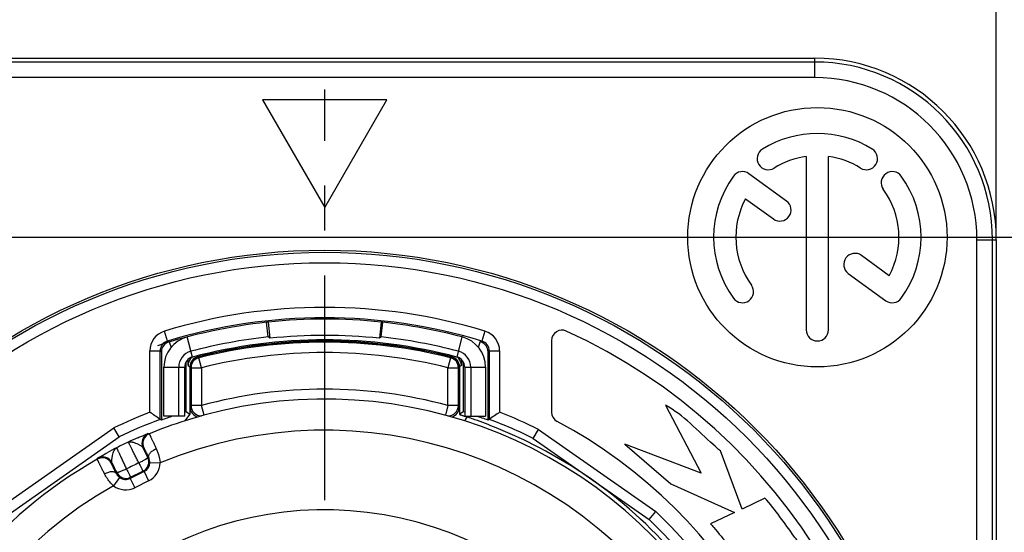
# Model space of a CAD drawing. Units: millimetres. Extents: x 0 to 420, y 0 to 297.
# Drawn here: x 67 to 105, y 223 to 243 of the extents above; entities that cross this region are included whole.
import ezdxf

# ---------------------------------------------------------------- set-up
doc = ezdxf.new("R2010")
doc.units = ezdxf.units.MM
doc.header["$LTSCALE"] = 23.1
doc.linetypes.add('CENTER', pattern=[0.6, 0.375, -0.075, 0.075, -0.075])
doc.layers.get('0').update_dxf_attribs({"linetype": 'CONTINUOUS'})
for name, color, linetype in [('AUSFORMSCHRAEGEN', 7, 'CONTINUOUS'), ('BEZUGSACHSEN', 7, 'CONTINUOUS'), ('DECKEL', 7, 'CONTINUOUS'), ('FASEN', 7, 'CONTINUOUS'), ('RUNDUNGEN', 7, 'CONTINUOUS'), ('ZEICHNUNGSBEMASSUNGEN', 7, 'CONTINUOUS')]:
    doc.layers.add(name, color=color, linetype=linetype)
doc.styles.get("Standard").update_dxf_attribs({"font": 'txt', "width": 0.7})
doc.dimstyles.new('DIMSTYLE_1', dxfattribs={"dimtxt": 3.5, "dimasz": 3.5, "dimexe": 1.5, "dimexo": 0, "dimgap": 0.875, "dimtad": 1, "dimdec": 3, "dimlfac": 0.5, "dimdsep": 46, "dimtxsty": 'STANDARD', "dimblk": '_FILLED', "dimblk1": '_FILLED', "dimblk2": '_FILLED', "dimcen": 0.09, "dimclrt": 5, "dimazin": 2, "dimtp": 0.2, "dimtm": 0.2, "dimtfac": 1, "dimtdec": 3, "dimtofl": 0, "dimtmove": 0, "dimatfit": 3, "dimldrblk": '_FILLED', "dimfxl": 1, "dimtolj": 1, "dimarcsym": 0})

# ---------------------------------------------------------------- blocks, each defined once
blk = doc.blocks.new('_FILLED')
at = {"color": 0, "linetype": 'BYBLOCK'}
blk.add_solid([(0, 0), (-1, 0.125), (-1, -0.125)], dxfattribs=at)
blk = doc.blocks.new('*D0')
at = {"layer": 'ZEICHNUNGSBEMASSUNGEN', "color": 2, "linetype": 'CONTINUOUS'}
for p, q in [((53.268, 234.353), (53.268, 260.995)), ((105.068, 234.353), (105.068, 260.995)), ((53.268, 259.495), (79.168, 259.495)), ((105.068, 259.495), (79.168, 259.495))]:
    blk.add_line(p, q, dxfattribs=at)
at = {"layer": 'ZEICHNUNGSBEMASSUNGEN', "color": 2, "linetype": 'CONTINUOUS', "xscale": 3.5, "yscale": 3.5, "zscale": 3.5, "rotation": 180}
blk.add_blockref('_FILLED', (53.268, 259.495), dxfattribs=at)
at = {"layer": 'ZEICHNUNGSBEMASSUNGEN', "color": 2, "linetype": 'CONTINUOUS', "xscale": 3.5, "yscale": 3.5, "zscale": 3.5}
blk.add_blockref('_FILLED', (105.068, 259.495), dxfattribs=at)
at = {"layer": 'ZEICHNUNGSBEMASSUNGEN', "color": 5, "linetype": 'CONTINUOUS', "insert": (79.168, 263.87), "char_height": 3.5, "width": 43.125, "attachment_point": 2, "line_spacing_factor": 0.9}
blk.add_mtext('25,9{\\ftxt.shx;\\W1.000000;\\H3.500000; }[1.020]', dxfattribs=at)
blk = doc.blocks.new('*D2')
at = {"layer": 'ZEICHNUNGSBEMASSUNGEN', "color": 2, "linetype": 'CONTINUOUS'}
for p, q in [((62.871, 234.453), (127.24, 234.453)), ((125.74, 234.453), (125.74, 210.453)), ((125.74, 186.453), (125.74, 210.453)), ((98.168, 186.453), (127.24, 186.453))]:
    blk.add_line(p, q, dxfattribs=at)
at = {"layer": 'ZEICHNUNGSBEMASSUNGEN', "color": 2, "linetype": 'CONTINUOUS', "xscale": 3.5, "yscale": 3.5, "zscale": 3.5}
for p, rotation in [((125.74, 234.453), 90), ((125.74, 186.453), 270)]:
    blk.add_blockref('_FILLED', p, dxfattribs=dict(at, rotation=rotation))
at = {"layer": 'ZEICHNUNGSBEMASSUNGEN', "color": 5, "linetype": 'CONTINUOUS', "insert": (121.365, 210.453), "char_height": 3.5, "width": 33, "attachment_point": 2, "rotation": 90, "line_spacing_factor": 0.9}
blk.add_mtext('24{\\ftxt.shx;\\W1.000000;\\H3.500000; }[.945]', dxfattribs=at)
blk = doc.blocks.new('*D3')
at = {"layer": 'ZEICHNUNGSBEMASSUNGEN', "color": 2, "linetype": 'CONTINUOUS'}
for p, q in [((60.168, 234.453), (60.168, 166.985)), ((98.168, 186.453), (98.168, 166.985)), ((60.168, 168.485), (79.168, 168.485)), ((98.168, 168.485), (79.168, 168.485))]:
    blk.add_line(p, q, dxfattribs=at)
at = {"layer": 'ZEICHNUNGSBEMASSUNGEN', "color": 2, "linetype": 'CONTINUOUS', "xscale": 3.5, "yscale": 3.5, "zscale": 3.5, "rotation": 180}
blk.add_blockref('_FILLED', (60.168, 168.485), dxfattribs=at)
at = {"layer": 'ZEICHNUNGSBEMASSUNGEN', "color": 2, "linetype": 'CONTINUOUS', "xscale": 3.5, "yscale": 3.5, "zscale": 3.5}
blk.add_blockref('_FILLED', (98.168, 168.485), dxfattribs=at)
at = {"layer": 'ZEICHNUNGSBEMASSUNGEN', "color": 5, "linetype": 'CONTINUOUS', "insert": (79.168, 172.86), "char_height": 3.5, "width": 32.25, "attachment_point": 2, "line_spacing_factor": 0.9}
blk.add_mtext('19{\\ftxt.shx;\\W1.000000;\\H3.500000; }[.748]', dxfattribs=at)

msp = doc.modelspace()

# ---------------------------------------------------------------- linework, layer by layer
at = {"color": 7, "linetype": 'CONTINUOUS'}
for p, q in [((97.7397, 237.5669), (97.7397, 230.8817)), ((98.5967, 230.8817), (98.5967, 237.5669)), ((96.9756, 235.8494), (95.5307, 236.8992)), ((95.3974, 235.9367), (96.4719, 235.1561)), ((100.9391, 232.9697), (99.8646, 233.7504)), ((99.3609, 233.0571), (100.8058, 232.0073)), ((76.988, 231.1807), (76.9295, 231.1744)), ((76.9908, 230.6078), (76.9295, 231.1744)), ((76.988, 231.1807), (77.0538, 230.5564)), ((81.3485, 231.1807), (81.2827, 230.5564)), ((81.3457, 230.6078), (81.407, 231.1744)), ((81.407, 231.1744), (81.3485, 231.1807)), ((72.9682, 227.5613), (72.9682, 229.4468)), ((85.3682, 229.4468), (85.3682, 227.5613)), ((92.3136, 227.9822), (93.6813, 225.3584)), ((93.6813, 225.3584), (90.7402, 226.4712)), ((90.7402, 226.4712), (92.5141, 224.9454)), ((95.263, 223.9745), (94.4281, 226.2126)), ((92.5141, 224.9454), (94.9738, 223.8406)), ((96.1421, 224.3995), (95.263, 223.9745)), ((94.9738, 223.8406), (94.0438, 223.41))]:
    msp.add_line(p, q, dxfattribs=at)
at = {"color": 9, "linetype": 'CONTINUOUS'}
for p, q in [((74.0662, 229.8336), (73.8621, 230.6071)), ((84.2703, 229.8336), (84.4744, 230.6071)), ((72.9682, 229.4468), (73.7682, 229.4468)), ((84.5682, 229.4468), (85.3682, 229.4468))]:
    msp.add_line(p, q, dxfattribs=at)
at = {"color": 7, "linetype": 'CONTINUOUS'}
for centre, radius, start, end in [((98.1682, 234.4532), 4, 58, 122), ((96.2756, 237.482), 0.4285, 122, 302), ((100.0609, 237.482), 0.4285, 238, 58), ((98.1682, 234.4532), 3.143, 97.83581, 122), ((98.1682, 234.4532), 3.143, 58, 82.16419), ((95.2788, 236.5525), 0.4285, 54, 144), ((101.0576, 236.5525), 0.4285, 36, 216), ((98.1682, 234.4532), 4, 144, 216), ((98.1682, 234.4532), 4, 324, 36), ((98.1682, 234.4532), 3.143, 331.83581, 36), ((98.1682, 234.4532), 3.143, 151.83581, 216), ((96.7237, 235.5027), 0.4285, 234, 54), ((99.6127, 233.4037), 0.4285, 54, 234), ((95.2788, 232.354), 0.4285, 216, 36), ((101.0576, 232.354), 0.4285, 234, 324), ((79.1682, 210.4953), 20.8, 83.9832, 96.0168), ((79.1682, 210.4953), 20.8, 96.17896, 108.05923), ((79.1682, 210.4953), 20.8, 75.22037, 83.82104), ((98.1682, 230.8817), 0.4285, 180, 360), ((74.1682, 229.4468), 1.2, 104.77963, 180), ((79.1682, 210.4953), 20.23, 96.17896, 104.77963), ((64.9692, 215.7945), 19.0775, 50.69525, 50.93927), ((79.1682, 210.4953), 20.1723, 83.9832, 96.0168), ((93.3673, 215.7945), 19.0775, 129.06073, 129.30475), ((79.1682, 210.4953), 20.23, 75.22037, 83.82104), ((84.1682, 229.4468), 1.2, 0, 75.22037), ((74.1682, 229.4468), 0.63, 104.77963, 180), ((84.1682, 229.4468), 0.63, 0, 75.22037)]:
    msp.add_arc(centre, radius, start, end, dxfattribs=at)
at = {"color": 3, "linetype": 'CONTINUOUS'}
for centre, radius, start, end in [((79.1682, 210.4953), 20, 75.22037, 104.77963), ((74.1682, 229.4468), 0.4, 104.77963, 180), ((84.1682, 229.4468), 0.4, 0, 75.22037)]:
    msp.add_arc(centre, radius, start, end, dxfattribs=at)
at = {"color": 7, "linetype": 'CONTINUOUS'}
for points, knots in [([(94.4281, 226.2126), (94.3369, 226.2946), (93.6462, 226.8992), (93.0064, 227.5892), (92.3136, 227.9822)], [0, 0, 0, 0, 0.1334348, 1, 1, 1, 1]), ([(97.4263, 222.7112), (97.3727, 222.7847), (96.9526, 223.3532), (96.5544, 223.9416), (96.1421, 224.3995)], [0, 0, 0, 0, 0.1286808, 1, 1, 1, 1]), ([(94.0438, 223.41), (94.0864, 223.3615), (94.5111, 222.8686), (94.9296, 222.3683), (95.2683, 221.89)], [0, 0, 0, 0, 0.099216, 1, 1, 1, 1])]:
    msp.add_open_spline(points, degree=3, knots=knots, dxfattribs=at)
at = {"layer": 'AUSFORMSCHRAEGEN', "color": 7, "linetype": 'CONTINUOUS'}
for p, q in [((60.2682, 241.3532), (98.0682, 241.3532)), ((105.0682, 234.3532), (105.0682, 186.5532)), ((73.1762, 230.4239), (73.2408, 230.2052)), ((73.1762, 230.4239), (73.1888, 230.4171)), ((85.0957, 230.2052), (85.1603, 230.4239)), ((85.1603, 230.4239), (85.1476, 230.4171)), ((73.826, 227.7262), (73.826, 229.6517)), ((84.5105, 229.6517), (84.5105, 227.7262)), ((73.7906, 227.3799), (73.9682, 227.621)), ((73.9682, 227.621), (73.826, 227.7262))]:
    msp.add_line(p, q, dxfattribs=at)
msp.add_circle((79.1682, 210.4532), 23.5, dxfattribs=at)
for centre, radius, start, end in [((98.0682, 234.3532), 7, 0, 90), ((79.1682, 210.4532), 17.7604, 32.57796, 107.62502), ((79.1682, 210.4532), 18.0802, 108.87302, 110.39322), ((79.1682, 210.4532), 18.0802, 107.186, 107.37786), ((79.1682, 210.4532), 18.0802, 72.62214, 72.814), ((79.1682, 210.4532), 18.0802, 69.60678, 71.12698)]:
    msp.add_arc(centre, radius, start, end, dxfattribs=at)
at = {"layer": 'BEZUGSACHSEN', "color": 7, "linetype": 'CENTER'}
msp.add_line((79.1682, 210.4532), (79.1682, 240.1537), dxfattribs=at)
at = {"layer": 'BEZUGSACHSEN', "color": 7, "linetype": 'CONTINUOUS'}
for p, q in [((76.7682, 239.7532), (79.1682, 235.5963)), ((81.5682, 239.7532), (76.7682, 239.7532)), ((79.1682, 235.5963), (81.5682, 239.7532))]:
    msp.add_line(p, q, dxfattribs=at)
msp.add_circle((98.1682, 234.4532), 5, dxfattribs=at)
at = {"layer": 'DECKEL', "color": 9, "linetype": 'CONTINUOUS'}
for p, q in [((74.2755, 229.8455), (74.2772, 229.8389)), ((74.3164, 229.8089), (74.2772, 229.8389)), ((74.4137, 229.421), (74.3164, 229.8089)), ((84.02, 229.8089), (83.9228, 229.421)), ((84.02, 229.8089), (84.0593, 229.8389)), ((84.0609, 229.8455), (84.0593, 229.8389)), ((73.9682, 229.4511), (73.9751, 229.4511)), ((73.9751, 229.4511), (73.9751, 227.9141)), ((74.0137, 229.421), (73.9751, 229.4511)), ((74.0137, 229.421), (74.0137, 227.9647)), ((74.0137, 229.421), (74.4137, 229.421)), ((74.4137, 229.4207), (74.4137, 227.9647)), ((83.9228, 229.421), (84.3227, 229.421)), ((83.9228, 227.9644), (83.9228, 229.42)), ((84.3227, 229.421), (84.3614, 229.4511)), ((84.3227, 227.9647), (84.3227, 229.421)), ((84.3614, 227.9141), (84.3614, 229.4511)), ((84.3682, 229.4511), (84.3614, 229.4511)), ((73.9682, 227.9141), (73.9751, 227.9141)), ((74.0137, 227.9647), (73.9751, 227.9141)), ((74.4137, 227.9647), (74.0137, 227.9647)), ((74.5149, 227.5919), (74.4137, 227.9647)), ((83.9228, 227.9647), (83.8219, 227.592)), ((84.3227, 227.9647), (83.9228, 227.9647)), ((84.3227, 227.9647), (84.3614, 227.9141)), ((84.3682, 227.9141), (84.3614, 227.9141))]:
    msp.add_line(p, q, dxfattribs=at)
for centre, radius, start, end in [((79.1682, 210.4532), 19.9931, 75.83968, 104.16032), ((79.1682, 210.4532), 19.9545, 75.92787, 104.07213), ((74.4161, 229.4167), 0.4047, 116.70832, 129.26133), ((74.3757, 229.4491), 0.4021, 104.18656, 119.11782), ((79.1682, 210.4532), 19.5546, 75.92719, 104.07231), ((83.922, 229.4205), 0.4006, 63.20852, 75.83907), ((83.9612, 229.4505), 0.4006, 67.58597, 75.83004), ((83.9208, 229.4171), 0.4042, 50.74325, 63.26274), ((83.961, 229.4498), 0.4013, 59.56984, 67.60031), ((74.3757, 229.451), 0.4006, 171.74787, 179.99037), ((74.3745, 229.4514), 0.3994, 140.78509, 171.77834), ((74.4163, 229.42), 0.4025, 167.08497, 179.85779), ((83.962, 229.4514), 0.3994, 7.55581, 36.65773), ((83.9221, 229.4203), 0.4006, 0.0888, 12.71935), ((83.9609, 229.4511), 0.4004, 0.00442, 7.5818), ((79.1682, 210.4532), 18.1454, 74.80952, 105.19028), ((74.3748, 227.9138), 0.3997, 179.9573, 256.11662), ((74.4138, 227.9649), 0.4, 180.02463, 271.23203), ((83.9227, 227.9649), 0.4001, 269.36393, 359.97289), ((83.9617, 227.9138), 0.3997, 283.7355, 0.04334), ((83.96, 227.9151), 0.8017, 317.68893, 330.53537)]:
    msp.add_arc(centre, radius, start, end, dxfattribs=at)
for points in [[(74.1801, 229.8003), (74.1364, 229.776), (74.0967, 229.7427), (74.0651, 229.7039)], [(74.3164, 229.8089), (74.2881, 229.8018), (74.2603, 229.7914), (74.2342, 229.7783)], [(84.2824, 229.6898), (84.2508, 229.7323), (84.2099, 229.769), (84.1643, 229.7958)]]:
    msp.add_open_spline(points, degree=3, dxfattribs=at)
for points, knots in [([(74.16, 229.7301), (74.1262, 229.7024), (74.0672, 229.6353), (74.0337, 229.5526), (74.0239, 229.5099)], [0, 0, 0, 0, 0.4994886, 1, 1, 1, 1]), ([(84.3129, 229.5086), (84.3032, 229.5515), (84.2697, 229.6347), (84.2105, 229.7022), (84.1765, 229.7301)], [0, 0, 0, 0, 0.5004343, 1, 1, 1, 1])]:
    msp.add_open_spline(points, degree=3, knots=knots, dxfattribs=at)
at = {"layer": 'FASEN', "color": 7, "linetype": 'CONTINUOUS'}
for p, q in [((73.5382, 227.5613), (73.5382, 229.4468)), ((84.7982, 229.4468), (84.7982, 227.5613)), ((73.7682, 227.5613), (72.9682, 227.5613)), ((84.5682, 227.5613), (85.3682, 227.5613))]:
    msp.add_line(p, q, dxfattribs=at)
at = {"layer": 'FASEN', "color": 3, "linetype": 'CONTINUOUS'}
for p, q in [((73.7682, 227.5613), (73.7682, 229.4468)), ((84.5682, 229.4468), (84.5682, 227.5613))]:
    msp.add_line(p, q, dxfattribs=at)
at = {"layer": 'RUNDUNGEN', "color": 9, "linetype": 'CONTINUOUS'}
for p, q in [((98.0682, 241.2064), (60.2682, 241.2064)), ((98.0682, 240.6065), (98.0682, 241.3532)), ((98.0682, 240.6065), (60.2682, 240.6065)), ((104.3215, 234.3532), (105.0682, 234.3532)), ((104.3215, 186.5532), (104.3215, 234.3532)), ((104.9214, 186.5532), (104.9214, 234.3532)), ((73.1056, 230.451), (72.9896, 230.8338)), ((85.3469, 230.8338), (85.2308, 230.451)), ((73.1056, 230.451), (73.1526, 230.4168)), ((85.2308, 230.451), (85.1839, 230.4168)), ((72.4217, 227.7077), (72.4217, 230.0682)), ((72.4217, 230.0682), (72.8217, 230.0682)), ((72.8217, 227.4324), (72.8217, 230.0682)), ((72.8217, 230.0682), (72.868, 230.0338)), ((74.2338, 229.872), (74.2703, 229.8442)), ((84.1027, 229.872), (84.0662, 229.8442)), ((85.5148, 230.0682), (85.4685, 230.0338)), ((85.5148, 230.0682), (85.5148, 227.4324)), ((85.5148, 230.0682), (85.9148, 230.0682)), ((85.9148, 230.0682), (85.9148, 227.7077)), ((73.8976, 229.5114), (73.9682, 229.4564)), ((84.4389, 229.5114), (84.3682, 229.4564)), ((66.306, 223.7872), (71.0376, 227.1002)), ((72.3651, 226.8861), (72.3998, 226.8733)), ((87.4167, 227.0422), (91.9357, 223.878)), ((72.1586, 226.3412), (72.1928, 226.3282)), ((72.3428, 225.9656), (72.3832, 225.9517)), ((70.3961, 225.896), (70.4074, 225.9313)), ((70.9531, 225.7236), (70.964, 225.7585)), ((72.4246, 225.7632), (72.8244, 225.7504)), ((71.2557, 225.193), (71.0196, 224.8701)), ((71.1465, 225.3821), (71.1326, 225.3417)), ((72.2001, 225.4164), (71.6671, 225.1564)), ((71.6813, 225.1979), (71.6671, 225.1564)), ((71.6813, 225.1979), (72.1587, 225.4307)), ((72.1587, 225.4307), (72.2001, 225.4164)), ((72.2001, 225.4164), (72.3755, 225.0569)), ((71.6671, 225.1564), (71.8424, 224.7969)), ((72.3755, 225.0569), (71.8424, 224.7969))]:
    msp.add_line(p, q, dxfattribs=at)
at = {"layer": 'RUNDUNGEN', "color": 7, "linetype": 'CONTINUOUS'}
for p, q in [((87.9182, 230.4722), (87.9182, 227.7071)), ((72.868, 230.0338), (72.868, 227.4002)), ((73.8976, 229.5114), (73.8976, 229.741)), ((84.4389, 229.741), (84.4389, 229.5114)), ((85.4685, 227.4002), (85.4685, 230.0338)), ((73.9682, 229.4564), (73.9682, 227.621)), ((84.3682, 229.4564), (84.3682, 227.621)), ((84.5105, 227.7262), (84.3682, 227.621)), ((71.2411, 226.7545), (71.0376, 227.1002)), ((72.868, 227.4002), (72.8217, 227.4324)), ((85.5148, 227.4324), (85.4685, 227.4002)), ((66.5614, 223.4777), (71.2411, 226.7544)), ((71.1273, 226.9479), (71.1152, 226.9685)), ((87.2119, 226.6973), (87.4167, 227.0422)), ((87.212, 226.6972), (91.6815, 223.5676)), ((91.6816, 223.5676), (91.9357, 223.878))]:
    msp.add_line(p, q, dxfattribs=at)
at = {"layer": 'RUNDUNGEN', "color": 9, "linetype": 'CONTINUOUS'}
for radius in [23.4178, 23.0179]:
    msp.add_circle((79.1682, 210.4532), radius, dxfattribs=at)
for centre, radius, start, end in [((98.0682, 234.3532), 6.8532, 0, 90), ((98.0682, 234.3532), 6.2533, 0, 90), ((79.1682, 210.4532), 21.2965, 73.13367, 106.86544), ((79.1682, 210.4532), 20.8965, 73.13458, 106.86542), ((73.2217, 230.0682), 0.8, 106.86564, 180.00043), ((85.1148, 230.0682), 0.7999, 359.99802, 73.11299), ((73.2216, 230.0682), 0.3999, 106.86099, 180.00443), ((85.1148, 230.0682), 0.3999, 359.99557, 73.13901), ((79.1682, 210.4532), 18.5265, 111.35562, 116.03168), ((79.1682, 210.4532), 18.5265, 63.56243, 68.64438), ((79.1682, 210.4532), 18.1265, 110.49495, 115.93306), ((79.1682, 210.4532), 17.7604, 107.62502, 112.40154), ((79.1682, 210.4532), 18.1265, 63.65657, 69.50505), ((78.6582, 211.2488), 16.8599, 113.39472, 114.78475), ((72.5181, 226.5165), 0.4, 112.49481, 205.99411), ((72.5523, 226.5035), 0.4, 112.40725, 205.99428), ((79.1682, 210.4532), 16.5604, 29.47575, 112.52425), ((78.6488, 211.7349), 16.4187, 117.19657, 118.62396), ((79.1682, 210.4532), 17.7965, 115.2018, 116.7982), ((-59.8914, 161.3306), 147.1855, 26.048978, 26.211836), ((70.5936, 225.5482), 0.4, 26.00572, 119.59275), ((70.6044, 225.5831), 0.4, 26.00591, 119.50651), ((71.9833, 225.7902), 0.4, 296.00527, 25.99473), ((72.0311, 225.7755), 0.3937, 358.19887, 26.57905), ((79.1682, 210.4532), 17.7604, 119.59846, 202.40154), ((198.2143, 287.2321), 141.3211, 205.784785, 205.954401), ((97.9001, 172.0472), 59.6257, 115.745438, 116.254562), ((72.0249, 225.7759), 0.3999, 295.9932, 358.17121), ((72.0248, 225.7759), 0.8, 295.99922, 358.16926), ((71.4881, 225.5107), 0.3937, 205.42086, 233.80122), ((71.506, 225.5575), 0.4, 206.00527, 295.99473), ((71.4917, 225.5159), 0.3999, 233.82879, 296.00681), ((79.1682, 210.4532), 16.5604, 119.47575, 202.52425), ((71.4917, 225.5159), 0.8, 233.83074, 296.00078), ((79.1682, 210.4532), 13.4937, 354.39898, 166.06694), ((79.1682, 210.4532), 18.5265, 8.96832, 46.43757), ((79.1682, 210.4532), 18.1265, 9.06694, 46.34343)]:
    msp.add_arc(centre, radius, start, end, dxfattribs=at)
at = {"layer": 'RUNDUNGEN', "color": 7, "linetype": 'CONTINUOUS'}
for centre, radius, start, end in [((88.3182, 230.4722), 0.4, 65.43649, 180), ((79.1682, 210.4532), 22.411, 286.08925, 65.43649), ((73.268, 230.0339), 0.4, 106.76894, 180.00032), ((79.1682, 210.4532), 20.8503, 106.7015, 106.76925), ((79.1682, 210.4532), 20, 75.82416, 104.17584), ((79.1682, 210.4532), 20.8503, 73.23075, 73.2985), ((85.0685, 230.0339), 0.4, 359.99968, 73.23106), ((74.2975, 229.5114), 0.4, 138.70714, 180.00031), ((74.3681, 229.4566), 0.3997, 104.17573, 180.00035), ((74.2982, 229.5106), 0.401, 127.19952, 138.69203), ((83.9684, 229.4566), 0.3998, 0.00773, 75.82029), ((84.0382, 229.5106), 0.401, 41.31079, 52.80045), ((84.0389, 229.5114), 0.4, 359.99969, 41.29569), ((36.1328, 174.5501), 64.3631, 55.247696, 55.679937), ((73.9091, 195.609), 33.6739, 71.21636, 71.4417), ((76.8401, 204.2371), 24.5616, 70.71037, 71.20862), ((122.2037, 174.5501), 64.3631, 124.320063, 124.752304), ((88.3182, 227.7071), 0.4, 180, 242.06233), ((79.1682, 210.4532), 19.13, 288.20034, 62.06233), ((78.4083, 208.916), 19.6283, 63.40139, 67.93316), ((79.1682, 210.4532), 17.9135, 34.56397, 63.37325)]:
    msp.add_arc(centre, radius, start, end, dxfattribs=at)
msp.add_ellipse((79.0114, 210.4532), major_axis=(17.9777, 0), ratio=0.9999619, start_param=1.1846319, end_param=1.2339143, dxfattribs=at)
msp.add_open_spline([(84.3682, 227.621), (84.3688, 227.6205), (84.3708, 227.6195), (84.3746, 227.6178), (84.3804, 227.6155), (84.3882, 227.6126), (84.3979, 227.6091), (84.4146, 227.6032), (84.4403, 227.5943), (84.4767, 227.582), (84.5204, 227.5674), (84.5711, 227.5504), (84.6073, 227.5383), (84.6264, 227.5319)], degree=3, knots=[0, 0, 0, 0, 0.0080595, 0.0235133, 0.0464219, 0.0767758, 0.1145436, 0.1596844, 0.2718498, 0.4127219, 0.5816087, 0.7776849, 1, 1, 1, 1], dxfattribs=at)
at = {"layer": 'RUNDUNGEN', "color": 9, "linetype": 'CONTINUOUS'}
for points, knots in [([(71.9637, 226.7227), (71.9902, 226.7341), (72.0412, 226.756), (72.1149, 226.7871), (72.1724, 226.811), (72.2148, 226.8283), (72.2432, 226.8398), (72.2692, 226.8502), (72.2925, 226.8594), (72.3129, 226.8674), (72.3301, 226.874), (72.3424, 226.8786), (72.3506, 226.8816), (72.3553, 226.8833), (72.3591, 226.8845), (72.362, 226.8855), (72.3638, 226.8859), (72.3648, 226.8862), (72.3651, 226.8861)], [0, 0, 0, 0, 0.1991184, 0.3847671, 0.5534172, 0.6301693, 0.7011932, 0.7659618, 0.8239381, 0.8745834, 0.9173633, 0.9517588, 0.9656612, 0.9772877, 0.9865782, 0.9934762, 0.9979474, 1, 1, 1, 1]), ([(72.3998, 226.8733), (72.4001, 226.8732), (72.4007, 226.8721), (72.402, 226.8701), (72.4037, 226.8668), (72.406, 226.8624), (72.4089, 226.8567), (72.4123, 226.8498), (72.4163, 226.8418), (72.4227, 226.8287), (72.4321, 226.8094), (72.4448, 226.7829), (72.4596, 226.752), (72.4764, 226.7167), (72.4951, 226.6773), (72.5236, 226.6169), (72.5633, 226.5326), (72.6152, 226.4217), (72.6517, 226.3435), (72.6708, 226.3025)], [0, 0, 0, 0, 0.0016728, 0.0054379, 0.0113087, 0.0192826, 0.029351, 0.0415042, 0.0557284, 0.0720076, 0.1106576, 0.157281, 0.2116688, 0.2735776, 0.3427307, 0.4188187, 0.5904084, 0.785289, 1, 1, 1, 1]), ([(71.0144, 226.1424), (71.0216, 226.1648), (71.0369, 226.2068), (71.0658, 226.2633), (71.1008, 226.3085), (71.1297, 226.3304), (71.1447, 226.3384)], [0, 0, 0, 0, 0.2938602, 0.5557743, 0.7877181, 1, 1, 1, 1]), ([(71.1447, 226.3384), (71.1446, 226.3383), (71.1447, 226.3377), (71.1448, 226.3367), (71.1453, 226.3352), (71.1462, 226.3323), (71.148, 226.3275), (71.1509, 226.3204), (71.1547, 226.3114), (71.1593, 226.3006), (71.1648, 226.2879), (71.1738, 226.2676), (71.1871, 226.2379), (71.2056, 226.1973), (71.2272, 226.1503), (71.2517, 226.0974), (71.279, 226.039), (71.3087, 225.9756), (71.3407, 225.9077), (71.3869, 225.8098), (71.4482, 225.6806), (71.4983, 225.5756), (71.5241, 225.5218)], [0, 0, 0, 0, 0.0005992, 0.0017365, 0.0034384, 0.0057111, 0.0119739, 0.0205214, 0.0313397, 0.0444072, 0.0596981, 0.0771802, 0.1185704, 0.1682339, 0.2257568, 0.2906595, 0.362401, 0.4403832, 0.5239559, 0.6124225, 0.801053, 1, 1, 1, 1]), ([(71.5903, 226.5558), (71.6059, 226.5626), (71.641, 226.5719), (71.6981, 226.5717), (71.7604, 226.5597), (71.8029, 226.5459), (71.8251, 226.5378)], [0, 0, 0, 0, 0.2122673, 0.4442077, 0.7061299, 1, 1, 1, 1]), ([(72.0003, 225.754), (71.9737, 225.8075), (71.9218, 225.9117), (71.8578, 226.0394), (71.8091, 226.1362), (71.7753, 226.2032), (71.7436, 226.2656), (71.7143, 226.3231), (71.6878, 226.3749), (71.6641, 226.4208), (71.6435, 226.4604), (71.6283, 226.4892), (71.6178, 226.5089), (71.6112, 226.521), (71.6055, 226.5313), (71.6007, 226.5398), (71.5969, 226.5464), (71.5942, 226.5508), (71.5925, 226.5533), (71.5916, 226.5546), (71.5909, 226.5554), (71.5905, 226.5557), (71.5903, 226.5558)], [0, 0, 0, 0, 0.1989463, 0.3875771, 0.4760439, 0.5596169, 0.6375992, 0.7093407, 0.7742435, 0.8317664, 0.8814298, 0.9228199, 0.9403021, 0.9555929, 0.9686603, 0.9794787, 0.9880261, 0.9942889, 0.9965616, 0.9982635, 0.9994008, 1, 1, 1, 1]), ([(71.8251, 226.5378), (71.8576, 226.5258), (71.9062, 226.505), (71.9699, 226.474), (72.0174, 226.4491), (72.0623, 226.4235), (72.1026, 226.3976), (72.1358, 226.3716), (72.1532, 226.3516), (72.1586, 226.3412)], [0, 0, 0, 0, 0.2658857, 0.4046092, 0.5429798, 0.6768021, 0.8009974, 0.9100249, 1, 1, 1, 1]), ([(72.1928, 226.3282), (72.193, 226.3281), (72.1935, 226.3274), (72.1944, 226.3261), (72.1956, 226.324), (72.1973, 226.3211), (72.1994, 226.3173), (72.2029, 226.3108), (72.2083, 226.3007), (72.2158, 226.2862), (72.2248, 226.2687), (72.2353, 226.2483), (72.2471, 226.225), (72.2602, 226.199), (72.2802, 226.1592), (72.308, 226.1035), (72.3443, 226.0303), (72.3698, 225.9787), (72.3832, 225.9517)], [0, 0, 0, 0, 0.0017384, 0.0055437, 0.0114472, 0.0194501, 0.0295455, 0.0417239, 0.0722734, 0.1109636, 0.1576204, 0.2120335, 0.2739578, 0.343115, 0.4191942, 0.5907226, 0.7854783, 1, 1, 1, 1]), ([(70.4074, 225.9313), (70.4075, 225.9316), (70.4083, 225.9322), (70.4098, 225.9333), (70.4123, 225.935), (70.4157, 225.9372), (70.4199, 225.9399), (70.4272, 225.9445), (70.4385, 225.9514), (70.4543, 225.9609), (70.4731, 225.9721), (70.4947, 225.9847), (70.5189, 225.9988), (70.5455, 226.0141), (70.5852, 226.0368), (70.6394, 226.0675), (70.7093, 226.1064), (70.758, 226.1332), (70.7832, 226.147)], [0, 0, 0, 0, 0.0020616, 0.0065514, 0.0134627, 0.0227545, 0.0343763, 0.0482749, 0.0826694, 0.1254472, 0.1760895, 0.2340637, 0.2988298, 0.3698521, 0.4466015, 0.6152462, 0.8008923, 1, 1, 1, 1]), ([(70.964, 225.7585), (70.9591, 225.7692), (70.954, 225.7952), (70.9539, 225.8373), (70.9583, 225.8851), (70.9658, 225.9363), (70.9755, 225.989), (70.9902, 226.0583), (71.0038, 226.1094), (71.0144, 226.1424)], [0, 0, 0, 0, 0.0899745, 0.1990026, 0.3231979, 0.4570212, 0.5953909, 0.7341099, 1, 1, 1, 1]), ([(72.0003, 225.754), (72.0236, 225.7654), (72.069, 225.7881), (72.1344, 225.8225), (72.1941, 225.8556), (72.239, 225.8821), (72.2703, 225.9018), (72.29, 225.9149), (72.3067, 225.9267), (72.3204, 225.9372), (72.3309, 225.9463), (72.3376, 225.9532), (72.341, 225.958), (72.3428, 225.9614), (72.3434, 225.9642), (72.3428, 225.9656)], [0, 0, 0, 0, 0.1911215, 0.3750935, 0.5450044, 0.6944888, 0.7598048, 0.8180207, 0.8686233, 0.911194, 0.9454352, 0.9712372, 0.9810489, 0.9889281, 1, 1, 1, 1]), ([(72.3832, 225.9517), (72.3805, 225.9574), (72.3763, 225.9697), (72.3728, 225.9969), (72.3789, 226.0351), (72.4002, 226.0819), (72.4345, 226.1301), (72.4805, 226.1781), (72.5366, 226.2242), (72.6006, 226.2665), (72.6468, 226.2912), (72.6708, 226.3025)], [0, 0, 0, 0, 0.0388246, 0.0790671, 0.1676257, 0.27161, 0.3925725, 0.5293302, 0.6789516, 0.8374004, 1, 1, 1, 1]), ([(72.6708, 226.3025), (72.6899, 226.2614), (72.764, 226.0848), (72.8097, 225.8958), (72.8244, 225.7504)], [0, 0, 0, 0, 0.2367731, 1, 1, 1, 1]), ([(70.6791, 225.3311), (70.6586, 225.3714), (70.6194, 225.4483), (70.564, 225.5574), (70.5219, 225.6406), (70.4919, 225.7002), (70.4724, 225.7392), (70.4549, 225.7742), (70.4396, 225.8049), (70.4266, 225.8313), (70.4172, 225.8505), (70.4108, 225.8636), (70.4069, 225.8717), (70.4036, 225.8786), (70.4009, 225.8844), (70.3989, 225.889), (70.3973, 225.8924), (70.3965, 225.8946), (70.396, 225.8957), (70.3961, 225.896)], [0, 0, 0, 0, 0.2147023, 0.4095801, 0.5811713, 0.6572599, 0.7264139, 0.7883237, 0.8427124, 0.8893366, 0.9279877, 0.9442676, 0.9584928, 0.9706466, 0.9807159, 0.9886905, 0.9945617, 0.9983271, 1, 1, 1, 1]), ([(71.1326, 225.3417), (71.1195, 225.3689), (71.0945, 225.4208), (71.0593, 225.4945), (71.0325, 225.5507), (71.0134, 225.5909), (71.001, 225.6173), (70.9899, 225.6409), (70.9802, 225.6617), (70.972, 225.6796), (70.9653, 225.6944), (70.9606, 225.7049), (70.9576, 225.7117), (70.956, 225.7156), (70.9547, 225.7187), (70.9538, 225.7211), (70.9533, 225.7226), (70.9531, 225.7233), (70.9531, 225.7236)], [0, 0, 0, 0, 0.214513, 0.409266, 0.5807958, 0.6568756, 0.7260337, 0.787959, 0.842373, 0.8890306, 0.9277219, 0.9582731, 0.9704521, 0.9805484, 0.9885521, 0.9944559, 0.9982615, 1, 1, 1, 1]), ([(72.0003, 225.754), (72.0108, 225.7325), (72.0312, 225.6907), (72.0607, 225.6304), (72.0876, 225.5753), (72.108, 225.5336), (72.1224, 225.5043), (72.1315, 225.4858), (72.1393, 225.4698), (72.1459, 225.4564), (72.1511, 225.4459), (72.1545, 225.4389), (72.1566, 225.4347), (72.1576, 225.4327), (72.1583, 225.4315), (72.1586, 225.4309), (72.1587, 225.4307)], [0, 0, 0, 0, 0.1990611, 0.3877874, 0.5599035, 0.7096758, 0.7745898, 0.8321148, 0.8817714, 0.9231451, 0.9558899, 0.9797334, 0.9882527, 0.9944775, 0.9983955, 1, 1, 1, 1]), ([(71.1326, 225.3417), (71.1297, 225.3474), (71.1227, 225.3582), (71.1033, 225.3777), (71.0695, 225.3964), (71.0195, 225.4085), (70.9604, 225.4111), (70.8942, 225.4044), (70.8234, 225.3886), (70.7506, 225.3642), (70.7028, 225.343), (70.6791, 225.3311)], [0, 0, 0, 0, 0.0388247, 0.0790672, 0.1676258, 0.2716101, 0.3925726, 0.5293303, 0.6789517, 0.8374004, 1, 1, 1, 1]), ([(71.0196, 224.8701), (70.9836, 224.9046), (70.8516, 225.0436), (70.7435, 225.2049), (70.6791, 225.3311)], [0, 0, 0, 0, 0.2601067, 1, 1, 1, 1]), ([(71.5241, 225.5218), (71.5008, 225.5104), (71.4549, 225.4886), (71.3875, 225.4582), (71.3247, 225.4316), (71.2762, 225.4125), (71.2414, 225.4), (71.219, 225.3925), (71.1993, 225.3866), (71.1826, 225.3823), (71.169, 225.3796), (71.1595, 225.3786), (71.1536, 225.3788), (71.1498, 225.3795), (71.1473, 225.3808), (71.1465, 225.3821)], [0, 0, 0, 0, 0.1911214, 0.3750932, 0.5450039, 0.694488, 0.7598039, 0.8180196, 0.868622, 0.9111924, 0.9454334, 0.9712348, 0.9810463, 0.9889261, 1, 1, 1, 1]), ([(71.5241, 225.5218), (71.5346, 225.5003), (71.5549, 225.4585), (71.5844, 225.398), (71.6112, 225.3429), (71.6315, 225.3012), (71.6457, 225.2718), (71.6547, 225.2532), (71.6625, 225.2372), (71.669, 225.2238), (71.6741, 225.2132), (71.6775, 225.2062), (71.6794, 225.202), (71.6804, 225.2), (71.681, 225.1987), (71.6813, 225.1981), (71.6813, 225.1979)], [0, 0, 0, 0, 0.1990611, 0.3877874, 0.5599035, 0.7096758, 0.7745898, 0.8321148, 0.8817714, 0.9231451, 0.9558899, 0.9797334, 0.9882527, 0.9944775, 0.9983955, 1, 1, 1, 1])]:
    msp.add_open_spline(points, degree=3, knots=knots, dxfattribs=at)

# ---------------------------------------------------------------- dimensions: what is measured, and where the dimension line sits
at = {"layer": 'ZEICHNUNGSBEMASSUNGEN', "color": 2, "linetype": 'CONTINUOUS'}
for base, p1, p2, picture, middle in [((105.0682, 259.4952), (53.2682, 234.3532), (105.0682, 234.3532), '*D0', (79.1682, 259.4952)), ((98.1682, 168.4852), (60.1682, 234.4532), (98.1682, 186.4532), '*D3', (79.1682, 168.4852))]:
    dim = msp.add_linear_dim(base=base, p1=p1, p2=p2, dimstyle='DIMSTYLE_1', dxfattribs=at)
    dim.commit()
    dim.dimension.update_dxf_attribs({"geometry": picture, "text_midpoint": middle, "dimtype": 160})
dim = msp.add_linear_dim(base=(125.7397, 234.4532), p1=(98.1682, 186.4532), p2=(62.8705, 234.4532), angle=90, dimstyle='DIMSTYLE_1', dxfattribs=at)
dim.commit()
dim.dimension.update_dxf_attribs({"geometry": '*D2', "text_midpoint": (125.7397, 210.4532), "dimtype": 160})

doc.saveas('drawing.dxf')
